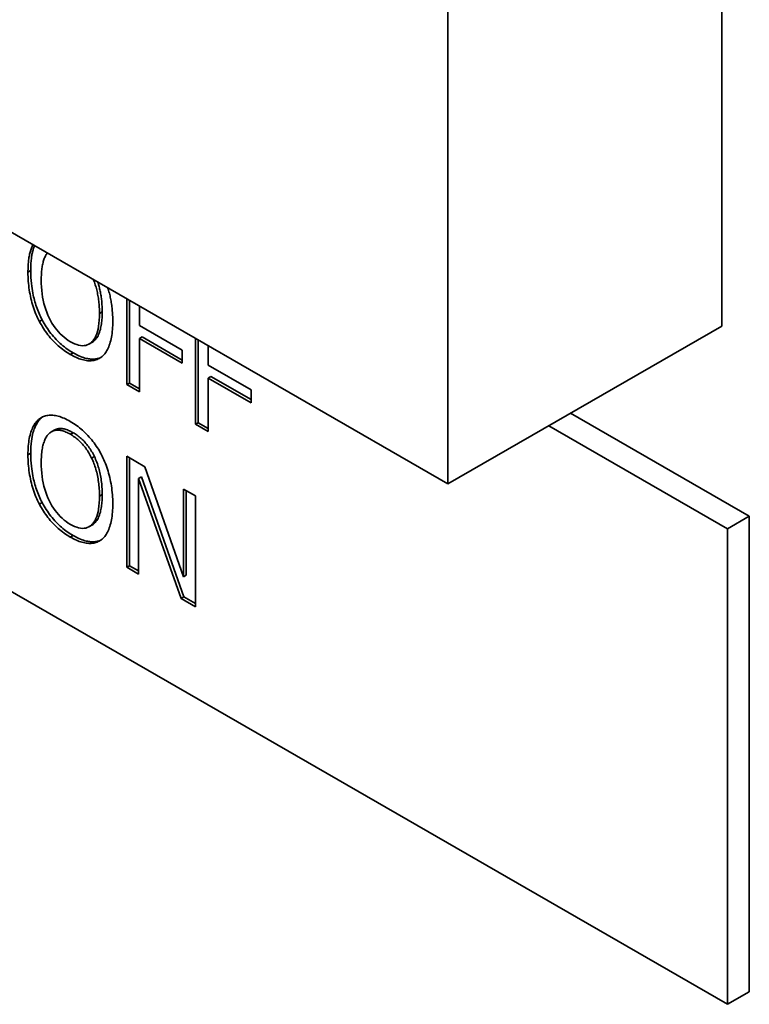
# Paper-space layout 'Sheet_1' of a CAD drawing. Units: millimetres. Extents: x 12 to 829, y 13 to 581.
# Drawn here: x 582 to 584, y 425 to 428 of the extents above; entities that cross this region are included whole.
import ezdxf

# ---------------------------------------------------------------- set-up
doc = ezdxf.new("R2010")
doc.units = ezdxf.units.MM
doc.layers.add('Visible Edges(OMA)', color=7, linetype='Continuous', lineweight=35)
doc.layers.add('Visible Tangent Edges(OMA)', color=7, linetype='Continuous', lineweight=35)

psp = doc.layouts.new('Sheet_1')

# ---------------------------------------------------------------- linework, layer by layer
at = {"layer": 'Visible Edges(OMA)'}
for p, q in [((583.6713, 430.9098), (583.6713, 426.9856)), ((582.9642, 430.5026), (582.9642, 426.5784)), ((582.9642, 426.5784), (581.055, 427.6778)), ((582.1354, 426.8346), (582.1354, 427.0557)), ((582.1425, 426.8387), (582.1425, 427.0516)), ((582.1683, 427.0367), (582.1683, 426.9872)), ((582.1683, 426.9872), (582.2786, 426.9237)), ((583.6713, 426.9856), (582.9642, 426.5784)), ((582.0386, 426.9393), (582.0457, 426.9434)), ((582.1683, 426.9534), (582.1753, 426.9574)), ((582.2786, 426.8899), (582.1683, 426.9534)), ((582.1683, 426.9534), (582.1683, 426.8156)), ((582.2786, 426.898), (582.1753, 426.9574)), ((582.3129, 426.7324), (582.3129, 426.9534)), ((582.3199, 426.7364), (582.3199, 426.9494)), ((582.2786, 426.9237), (582.2786, 426.8899)), ((582.3458, 426.9345), (582.3458, 426.885)), ((582.3458, 426.885), (582.4561, 426.8215)), ((582.3458, 426.8512), (582.3528, 426.8552)), ((582.4561, 426.7876), (582.3458, 426.8512)), ((582.3458, 426.8512), (582.3458, 426.7134)), ((582.4561, 426.7958), (582.3528, 426.8552)), ((582.1354, 426.8346), (582.1425, 426.8387)), ((582.1683, 426.8156), (582.1354, 426.8346)), ((582.1683, 426.8238), (582.1425, 426.8387)), ((582.4561, 426.8215), (582.4561, 426.7876)), ((583.6854, 425.2363), (581.055, 426.7511)), ((581.9102, 426.7466), (581.9172, 426.7507)), ((581.9172, 426.7507), (581.9183, 426.7514)), ((583.2808, 426.7608), (583.742, 426.4952)), ((581.9414, 426.7131), (581.9485, 426.7172)), ((582.3129, 426.7324), (582.3199, 426.7364)), ((582.3458, 426.7134), (582.3129, 426.7324)), ((582.3458, 426.7216), (582.3199, 426.7364)), ((583.2243, 426.7282), (583.6854, 426.4627)), ((582.1354, 426.6496), (582.1821, 426.6227)), ((582.1354, 426.3635), (582.1354, 426.6496)), ((582.1425, 426.3675), (582.1425, 426.6455)), ((582.1821, 426.6227), (582.2818, 426.3387)), ((582.1661, 426.5925), (582.1731, 426.5966)), ((582.2756, 426.2827), (582.1661, 426.5925)), ((582.1661, 426.5925), (582.1661, 426.3458)), ((582.2826, 426.2868), (582.1731, 426.5966)), ((582.2818, 426.5653), (582.3125, 426.5476)), ((582.2818, 426.3387), (582.2818, 426.5653)), ((582.2889, 426.3428), (582.2889, 426.5612)), ((582.3125, 426.5476), (582.3125, 426.2615)), ((583.6854, 426.4627), (583.742, 426.4952)), ((583.742, 426.4952), (583.742, 425.2689)), ((582.0386, 426.4682), (582.0457, 426.4722)), ((583.6854, 426.4627), (583.6854, 425.2363)), ((582.1354, 426.3635), (582.1425, 426.3675)), ((582.1661, 426.3458), (582.1354, 426.3635)), ((582.1661, 426.3539), (582.1425, 426.3675)), ((582.2818, 426.3387), (582.2889, 426.3428)), ((582.2756, 426.2827), (582.2826, 426.2868)), ((582.3125, 426.2615), (582.2756, 426.2827)), ((582.3125, 426.2696), (582.2826, 426.2868)), ((583.6854, 425.2363), (583.742, 425.2689))]:
    psp.add_line(p, q, dxfattribs=at)
at = {"layer": 'Visible Edges(OMA)', "flags": 128}
for points in [[(581.8805, 427.1244), (581.8805, 427.1282), (581.8806, 427.132), (581.8807, 427.1356), (581.8808, 427.1392), (581.881, 427.1427), (581.8813, 427.1461), (581.8816, 427.1495), (581.8819, 427.1527), (581.8823, 427.1559), (581.8827, 427.1591), (581.8831, 427.1621), (581.8836, 427.1651), (581.8842, 427.168), (581.8848, 427.1708), (581.8854, 427.1736), (581.8861, 427.1763), (581.8868, 427.1789), (581.8876, 427.1814), (581.8884, 427.1839), (581.8893, 427.1863), (581.8901, 427.1886), (581.8911, 427.1909), (581.892, 427.1931), (581.893, 427.1952)], [(581.8875, 427.1285), (581.8876, 427.1329), (581.8877, 427.1371), (581.8878, 427.1411), (581.888, 427.145), (581.8882, 427.1487), (581.8885, 427.1522), (581.8888, 427.1556), (581.8892, 427.1588), (581.8896, 427.1619), (581.89, 427.1648), (581.8904, 427.1676), (581.8909, 427.1703), (581.8914, 427.1728), (581.8919, 427.1752), (581.8924, 427.1774), (581.893, 427.1796), (581.8935, 427.1816), (581.894, 427.1835), (581.8946, 427.1853), (581.8951, 427.1869), (581.8957, 427.1885), (581.8962, 427.19), (581.8967, 427.1914), (581.8972, 427.1928)], [(581.93, 427.1739), (581.9288, 427.1722), (581.9277, 427.1703), (581.9265, 427.1684), (581.9255, 427.1663), (581.9245, 427.1642), (581.9235, 427.1619), (581.9226, 427.1596), (581.9217, 427.1571), (581.9209, 427.1545), (581.9201, 427.1519), (581.9193, 427.1491), (581.9187, 427.1462), (581.918, 427.1433), (581.9175, 427.1402), (581.917, 427.1371), (581.9165, 427.1338), (581.9161, 427.1305), (581.9157, 427.1271), (581.9154, 427.1236), (581.9152, 427.12), (581.915, 427.1163), (581.9149, 427.1125), (581.9148, 427.1087), (581.9148, 427.1047)], [(581.91, 426.9973), (581.9076, 427.0019), (581.9054, 427.0065), (581.9033, 427.0112), (581.9012, 427.016), (581.8992, 427.0209), (581.8974, 427.0258), (581.8956, 427.0308), (581.8939, 427.0359), (581.8923, 427.041), (581.8908, 427.0462), (581.8894, 427.0515), (581.8881, 427.0569), (581.8869, 427.0623), (581.8858, 427.0677), (581.8848, 427.0732), (581.8839, 427.0787), (581.8831, 427.0843), (581.8824, 427.0899), (581.8818, 427.0956), (581.8813, 427.1013), (581.881, 427.107), (581.8807, 427.1128), (581.8805, 427.1186), (581.8805, 427.1244)], [(581.917, 427.0014), (581.9149, 427.0056), (581.9129, 427.0098), (581.9109, 427.014), (581.9091, 427.0182), (581.9073, 427.0225), (581.9056, 427.0267), (581.904, 427.031), (581.9025, 427.0353), (581.9011, 427.0396), (581.8998, 427.0439), (581.8985, 427.0482), (581.8973, 427.0524), (581.8962, 427.0567), (581.8952, 427.0609), (581.8941, 427.0654), (581.8931, 427.0704), (581.8921, 427.076), (581.891, 427.082), (581.8901, 427.0886), (581.8893, 427.0956), (581.8886, 427.1031), (581.888, 427.1111), (581.8877, 427.1196), (581.8875, 427.1285)], [(581.9148, 427.1047), (581.9149, 427.0954), (581.9153, 427.0863), (581.9161, 427.0774), (581.917, 427.0688), (581.9183, 427.0603), (581.9199, 427.052), (581.9217, 427.0439), (581.9239, 427.0361), (581.9263, 427.0284), (581.929, 427.021), (581.932, 427.0137), (581.9352, 427.0067), (581.9387, 426.9999), (581.9424, 426.9934), (581.9463, 426.9872), (581.9504, 426.9813), (581.9547, 426.9757), (581.9591, 426.9704), (581.9638, 426.9655), (581.9687, 426.9608), (581.9737, 426.9565), (581.9789, 426.9524), (581.9844, 426.9487), (581.99, 426.9452)], [(582.065, 427.0182), (582.065, 427.0222), (582.0649, 427.0263), (582.0647, 427.0302), (582.0645, 427.0342), (582.0643, 427.0381), (582.064, 427.042), (582.0636, 427.0458), (582.0632, 427.0496), (582.0628, 427.0534), (582.0622, 427.0571), (582.0617, 427.0608), (582.061, 427.0645), (582.0603, 427.0682), (582.0596, 427.0718), (582.0588, 427.0753), (582.058, 427.0788), (582.0571, 427.0823), (582.0562, 427.0857), (582.0552, 427.089), (582.0542, 427.0923), (582.0531, 427.0956), (582.052, 427.0988), (582.0509, 427.1019), (582.0497, 427.105)], [(582.0721, 427.0223), (582.072, 427.026), (582.072, 427.0296), (582.0719, 427.0332), (582.0717, 427.0368), (582.0715, 427.0403), (582.0713, 427.0437), (582.071, 427.0471), (582.0707, 427.0505), (582.0703, 427.0538), (582.0699, 427.057), (582.0695, 427.0602), (582.069, 427.0634), (582.0685, 427.0665), (582.0679, 427.0696), (582.0673, 427.0726), (582.0667, 427.0756), (582.0661, 427.0786), (582.0654, 427.0815), (582.0647, 427.0843), (582.0639, 427.0872), (582.0632, 427.0901), (582.0623, 427.093), (582.0614, 427.0959), (582.0605, 427.0988)], [(582.0868, 427.0837), (582.0877, 427.0804), (582.0887, 427.0771), (582.0896, 427.0737), (582.0905, 427.0703), (582.0914, 427.0669), (582.0922, 427.0635), (582.0929, 427.06), (582.0937, 427.0566), (582.0943, 427.0531), (582.095, 427.0496), (582.0956, 427.046), (582.0961, 427.0425), (582.0966, 427.0389), (582.0971, 427.0353), (582.0975, 427.0317), (582.0979, 427.0281), (582.0982, 427.0245), (582.0985, 427.0208), (582.0987, 427.0171), (582.0989, 427.0134), (582.0991, 427.0097), (582.0992, 427.006), (582.0993, 427.0022), (582.0993, 426.9984)], [(581.99, 426.9452), (581.9956, 426.9422), (582.001, 426.9397), (582.0063, 426.9377), (582.0113, 426.9363), (582.0161, 426.9353), (582.0208, 426.9349), (582.0252, 426.9351), (582.0295, 426.9357), (582.0336, 426.9369), (582.0375, 426.9386), (582.0411, 426.9409), (582.0446, 426.9437), (582.0479, 426.9469), (582.0509, 426.9508), (582.0535, 426.9551), (582.0559, 426.96), (582.0581, 426.9654), (582.0599, 426.9714), (582.0615, 426.9779), (582.0627, 426.9849), (582.0637, 426.9924), (582.0644, 427.0005), (582.0648, 427.0091), (582.065, 427.0182)], [(582.0457, 426.9434), (582.0486, 426.9452), (582.0513, 426.9474), (582.0538, 426.9497), (582.056, 426.9523), (582.058, 426.955), (582.0598, 426.9578), (582.0614, 426.9607), (582.0629, 426.9638), (582.0642, 426.9668), (582.0653, 426.97), (582.0663, 426.9732), (582.0673, 426.9766), (582.0681, 426.98), (582.0689, 426.9836), (582.0695, 426.9872), (582.0701, 426.9909), (582.0706, 426.9947), (582.071, 426.9985), (582.0713, 427.0024), (582.0716, 427.0063), (582.0718, 427.0103), (582.072, 427.0143), (582.072, 427.0183), (582.0721, 427.0223)], [(581.9898, 426.9124), (581.9856, 426.9149), (581.9816, 426.9174), (581.9776, 426.9201), (581.9736, 426.9228), (581.9698, 426.9256), (581.966, 426.9286), (581.9622, 426.9316), (581.9586, 426.9347), (581.955, 426.938), (581.9515, 426.9413), (581.948, 426.9447), (581.9447, 426.9482), (581.9413, 426.9519), (581.9381, 426.9555), (581.935, 426.9593), (581.9319, 426.9632), (581.9289, 426.9672), (581.926, 426.9712), (581.9231, 426.9753), (581.9203, 426.9796), (581.9176, 426.9839), (581.915, 426.9883), (581.9124, 426.9928), (581.91, 426.9973)], [(581.9969, 426.9165), (581.9931, 426.9187), (581.9893, 426.921), (581.9856, 426.9235), (581.9818, 426.9261), (581.9781, 426.9287), (581.9744, 426.9316), (581.9707, 426.9345), (581.9671, 426.9376), (581.9635, 426.9408), (581.9599, 426.9441), (581.9564, 426.9475), (581.9529, 426.9511), (581.9495, 426.9548), (581.9461, 426.9586), (581.9428, 426.9625), (581.9396, 426.9665), (581.9365, 426.9706), (581.9334, 426.9747), (581.9305, 426.979), (581.9276, 426.9833), (581.9248, 426.9877), (581.9222, 426.9922), (581.9195, 426.9968), (581.917, 427.0014)], [(582.0993, 426.9984), (582.0992, 426.9927), (582.0991, 426.9872), (582.0988, 426.9817), (582.0984, 426.9765), (582.098, 426.9714), (582.0974, 426.9664), (582.0967, 426.9616), (582.0959, 426.957), (582.095, 426.9525), (582.094, 426.9481), (582.0929, 426.9439), (582.0917, 426.9399), (582.0903, 426.936), (582.0889, 426.9323), (582.0874, 426.9288), (582.0858, 426.9255), (582.0841, 426.9223), (582.0823, 426.9194), (582.0805, 426.9166), (582.0785, 426.914), (582.0764, 426.9116), (582.0742, 426.9093), (582.072, 426.9073), (582.0696, 426.9054)], [(582.0684, 426.9046), (582.0665, 426.9037), (582.0645, 426.9029), (582.0624, 426.9022), (582.0603, 426.9016), (582.0581, 426.9011), (582.056, 426.9007), (582.0537, 426.9004), (582.0515, 426.9002), (582.0492, 426.9001), (582.0468, 426.9001), (582.0445, 426.9001), (582.0421, 426.9003), (582.0396, 426.9006), (582.0369, 426.901), (582.034, 426.9015), (582.0308, 426.9022), (582.0275, 426.9031), (582.0239, 426.9042), (582.02, 426.9055), (582.0159, 426.9071), (582.0115, 426.9089), (582.0069, 426.9111), (582.002, 426.9136), (581.9969, 426.9165)], [(582.0696, 426.9054), (582.067, 426.9036), (582.0644, 426.902), (582.0617, 426.9006), (582.0589, 426.8994), (582.056, 426.8984), (582.0531, 426.8975), (582.0501, 426.8969), (582.0471, 426.8964), (582.044, 426.8961), (582.0408, 426.896), (582.0375, 426.8961), (582.0342, 426.8963), (582.0308, 426.8968), (582.0274, 426.8974), (582.0239, 426.8981), (582.0203, 426.899), (582.0167, 426.9001), (582.013, 426.9014), (582.0093, 426.9028), (582.0055, 426.9044), (582.0017, 426.9062), (581.9978, 426.9081), (581.9938, 426.9102), (581.9898, 426.9124)], [(581.8805, 426.6533), (581.8805, 426.6592), (581.8807, 426.6649), (581.881, 426.6705), (581.8813, 426.6758), (581.8818, 426.681), (581.8824, 426.686), (581.8831, 426.6908), (581.8839, 426.6955), (581.8848, 426.6999), (581.8858, 426.7042), (581.887, 426.7083), (581.8882, 426.7122), (581.8895, 426.7159), (581.891, 426.7195), (581.8925, 426.7229), (581.8941, 426.7262), (581.8958, 426.7293), (581.8975, 426.7322), (581.8994, 426.735), (581.9014, 426.7377), (581.9034, 426.7401), (581.9056, 426.7424), (581.9078, 426.7446), (581.9102, 426.7466)], [(581.8875, 426.6574), (581.8877, 426.6663), (581.888, 426.6745), (581.8886, 426.682), (581.8893, 426.6888), (581.8902, 426.6949), (581.8912, 426.7004), (581.8922, 426.7054), (581.8933, 426.7098), (581.8945, 426.7137), (581.8956, 426.7172), (581.8967, 426.7202), (581.8978, 426.7231), (581.899, 426.7259), (581.9003, 426.7286), (581.9017, 426.7312), (581.9031, 426.7338), (581.9046, 426.7362), (581.9061, 426.7386), (581.9078, 426.7409), (581.9095, 426.743), (581.9113, 426.7451), (581.9132, 426.7471), (581.9152, 426.7489), (581.9172, 426.7507)], [(581.9102, 426.7466), (581.9126, 426.7483), (581.9151, 426.7498), (581.9177, 426.7512), (581.9204, 426.7524), (581.9232, 426.7534), (581.926, 426.7542), (581.929, 426.7548), (581.932, 426.7553), (581.935, 426.7556), (581.9382, 426.7558), (581.9414, 426.7558), (581.9448, 426.7555), (581.9481, 426.7552), (581.9516, 426.7546), (581.9551, 426.7539), (581.9587, 426.753), (581.9624, 426.7519), (581.9661, 426.7507), (581.9699, 426.7492), (581.9737, 426.7476), (581.9776, 426.7459), (581.9816, 426.7439), (581.9857, 426.7418), (581.9898, 426.7395)], [(581.9898, 426.7395), (581.994, 426.737), (581.9981, 426.7344), (582.0021, 426.7317), (582.0061, 426.729), (582.01, 426.7261), (582.0138, 426.7231), (582.0176, 426.72), (582.0212, 426.7168), (582.0249, 426.7135), (582.0284, 426.7101), (582.0319, 426.7066), (582.0353, 426.7031), (582.0386, 426.6994), (582.0419, 426.6956), (582.045, 426.6918), (582.0481, 426.688), (582.0511, 426.684), (582.054, 426.6801), (582.0568, 426.676), (582.0596, 426.6719), (582.0622, 426.6677), (582.0647, 426.6635), (582.0672, 426.6592), (582.0696, 426.6548)], [(581.99, 426.7064), (581.987, 426.7081), (581.9842, 426.7096), (581.9813, 426.711), (581.9786, 426.7122), (581.9759, 426.7133), (581.9732, 426.7143), (581.9707, 426.7151), (581.9681, 426.7158), (581.9657, 426.7164), (581.9633, 426.7168), (581.961, 426.7171), (581.9587, 426.7173), (581.9565, 426.7173), (581.9543, 426.7172), (581.9522, 426.7169), (581.9501, 426.7165), (581.9481, 426.716), (581.9461, 426.7153), (581.9441, 426.7145), (581.9422, 426.7136), (581.9403, 426.7125), (581.9385, 426.7113), (581.9368, 426.7099), (581.935, 426.7084)], [(581.9971, 426.7105), (581.9941, 426.7122), (581.9911, 426.7137), (581.9881, 426.7152), (581.9851, 426.7165), (581.9822, 426.7177), (581.9792, 426.7187), (581.9764, 426.7196), (581.9737, 426.7203), (581.9711, 426.7208), (581.9688, 426.7211), (581.9667, 426.7213), (581.9648, 426.7214), (581.9631, 426.7213), (581.9615, 426.7213), (581.9601, 426.7211), (581.9587, 426.7209), (581.9573, 426.7206), (581.956, 426.7203), (581.9546, 426.7199), (581.9534, 426.7195), (581.9521, 426.719), (581.9509, 426.7184), (581.9497, 426.7178), (581.9485, 426.7172)], [(581.935, 426.7084), (581.9334, 426.7068), (581.9319, 426.7051), (581.9304, 426.7033), (581.929, 426.7013), (581.9276, 426.6992), (581.9264, 426.6969), (581.9251, 426.6945), (581.924, 426.692), (581.9229, 426.6893), (581.9219, 426.6865), (581.9209, 426.6835), (581.92, 426.6804), (581.9192, 426.6772), (581.9184, 426.6738), (581.9177, 426.6704), (581.9171, 426.6668), (581.9165, 426.663), (581.9161, 426.6592), (581.9157, 426.6552), (581.9154, 426.6511), (581.9151, 426.6469), (581.9149, 426.6426), (581.9148, 426.6381), (581.9148, 426.6336)], [(582.0447, 426.6452), (582.0431, 426.6486), (582.0413, 426.6519), (582.0396, 426.6552), (582.0377, 426.6583), (582.0358, 426.6614), (582.0339, 426.6644), (582.0319, 426.6674), (582.0298, 426.6703), (582.0277, 426.6731), (582.0256, 426.6758), (582.0233, 426.6785), (582.0211, 426.6811), (582.0187, 426.6836), (582.0164, 426.6861), (582.0139, 426.6885), (582.0115, 426.6908), (582.0089, 426.693), (582.0064, 426.6951), (582.0038, 426.6972), (582.0011, 426.6992), (581.9984, 426.7011), (581.9956, 426.703), (581.9928, 426.7047), (581.99, 426.7064)], [(582.0518, 426.6493), (582.0502, 426.6526), (582.0485, 426.6559), (582.0467, 426.6591), (582.0448, 426.6624), (582.0429, 426.6655), (582.0409, 426.6686), (582.0388, 426.6717), (582.0367, 426.6747), (582.0345, 426.6776), (582.0323, 426.6804), (582.0299, 426.6831), (582.0276, 426.6858), (582.0252, 426.6884), (582.0227, 426.6909), (582.0202, 426.6933), (582.0177, 426.6956), (582.0152, 426.6977), (582.0127, 426.6998), (582.0101, 426.7018), (582.0075, 426.7038), (582.0049, 426.7056), (582.0023, 426.7073), (581.9997, 426.7089), (581.9971, 426.7105)], [(581.91, 426.5262), (581.9076, 426.5308), (581.9054, 426.5354), (581.9033, 426.5401), (581.9012, 426.5449), (581.8992, 426.5498), (581.8974, 426.5547), (581.8956, 426.5597), (581.8939, 426.5648), (581.8923, 426.5699), (581.8908, 426.5751), (581.8894, 426.5804), (581.8881, 426.5857), (581.8869, 426.5912), (581.8858, 426.5966), (581.8848, 426.6021), (581.8839, 426.6076), (581.8831, 426.6132), (581.8824, 426.6188), (581.8818, 426.6245), (581.8813, 426.6301), (581.881, 426.6359), (581.8807, 426.6417), (581.8805, 426.6475), (581.8805, 426.6533)], [(581.917, 426.5303), (581.9149, 426.5344), (581.9129, 426.5386), (581.9109, 426.5428), (581.9091, 426.5471), (581.9073, 426.5513), (581.9056, 426.5556), (581.904, 426.5599), (581.9025, 426.5642), (581.9011, 426.5685), (581.8998, 426.5728), (581.8985, 426.577), (581.8973, 426.5813), (581.8962, 426.5856), (581.8952, 426.5898), (581.8941, 426.5943), (581.8931, 426.5993), (581.8921, 426.6049), (581.891, 426.6109), (581.8901, 426.6174), (581.8893, 426.6245), (581.8886, 426.632), (581.888, 426.64), (581.8877, 426.6485), (581.8875, 426.6574)], [(582.065, 426.5471), (582.065, 426.5518), (582.0648, 426.5564), (582.0647, 426.561), (582.0644, 426.5656), (582.0641, 426.5701), (582.0637, 426.5745), (582.0632, 426.5789), (582.0626, 426.5833), (582.062, 426.5876), (582.0613, 426.5919), (582.0605, 426.5961), (582.0597, 426.6003), (582.0588, 426.6045), (582.0578, 426.6085), (582.0567, 426.6125), (582.0557, 426.6164), (582.0545, 426.6203), (582.0533, 426.624), (582.052, 426.6277), (582.0507, 426.6314), (582.0493, 426.6349), (582.0478, 426.6384), (582.0463, 426.6419), (582.0447, 426.6452)], [(582.0721, 426.5511), (582.072, 426.556), (582.0719, 426.5608), (582.0717, 426.5654), (582.0714, 426.57), (582.0711, 426.5745), (582.0707, 426.5789), (582.0702, 426.5833), (582.0697, 426.5875), (582.0691, 426.5917), (582.0684, 426.5958), (582.0677, 426.5998), (582.0669, 426.6038), (582.066, 426.6076), (582.0651, 426.6115), (582.0642, 426.6152), (582.0631, 426.619), (582.062, 426.6228), (582.0608, 426.6266), (582.0596, 426.6304), (582.0582, 426.6342), (582.0568, 426.638), (582.0552, 426.6418), (582.0536, 426.6456), (582.0518, 426.6493)], [(582.0696, 426.6548), (582.0719, 426.6502), (582.0741, 426.6456), (582.0762, 426.6409), (582.0783, 426.6361), (582.0802, 426.6313), (582.0821, 426.6264), (582.0839, 426.6214), (582.0856, 426.6163), (582.0872, 426.6112), (582.0887, 426.606), (582.0901, 426.6007), (582.0915, 426.5954), (582.0927, 426.5899), (582.0939, 426.5845), (582.0949, 426.579), (582.0958, 426.5734), (582.0966, 426.5678), (582.0973, 426.5622), (582.0979, 426.5565), (582.0984, 426.5507), (582.0988, 426.545), (582.0991, 426.5391), (582.0992, 426.5332), (582.0993, 426.5273)], [(581.9148, 426.6336), (581.9149, 426.6243), (581.9153, 426.6152), (581.9161, 426.6063), (581.917, 426.5976), (581.9183, 426.5892), (581.9199, 426.5809), (581.9217, 426.5728), (581.9239, 426.565), (581.9263, 426.5573), (581.929, 426.5498), (581.932, 426.5426), (581.9352, 426.5355), (581.9387, 426.5287), (581.9424, 426.5222), (581.9463, 426.5161), (581.9504, 426.5102), (581.9547, 426.5046), (581.9591, 426.4993), (581.9638, 426.4944), (581.9687, 426.4897), (581.9737, 426.4853), (581.9789, 426.4813), (581.9844, 426.4775), (581.99, 426.4741)], [(581.99, 426.4741), (581.9956, 426.4711), (582.001, 426.4686), (582.0063, 426.4666), (582.0113, 426.4651), (582.0161, 426.4642), (582.0208, 426.4638), (582.0252, 426.464), (582.0295, 426.4646), (582.0336, 426.4658), (582.0375, 426.4675), (582.0411, 426.4698), (582.0446, 426.4725), (582.0479, 426.4758), (582.0509, 426.4797), (582.0535, 426.484), (582.0559, 426.4889), (582.0581, 426.4943), (582.0599, 426.5003), (582.0615, 426.5067), (582.0627, 426.5137), (582.0637, 426.5213), (582.0644, 426.5293), (582.0648, 426.5379), (582.065, 426.5471)], [(582.0457, 426.4722), (582.0486, 426.4741), (582.0513, 426.4763), (582.0538, 426.4786), (582.056, 426.4812), (582.058, 426.4839), (582.0598, 426.4867), (582.0614, 426.4896), (582.0629, 426.4926), (582.0642, 426.4957), (582.0653, 426.4989), (582.0663, 426.5021), (582.0673, 426.5055), (582.0681, 426.5089), (582.0689, 426.5125), (582.0695, 426.5161), (582.0701, 426.5198), (582.0706, 426.5236), (582.071, 426.5274), (582.0713, 426.5313), (582.0716, 426.5352), (582.0718, 426.5392), (582.072, 426.5431), (582.072, 426.5471), (582.0721, 426.5511)], [(581.9898, 426.4413), (581.9856, 426.4437), (581.9816, 426.4463), (581.9776, 426.4489), (581.9736, 426.4517), (581.9698, 426.4545), (581.966, 426.4575), (581.9622, 426.4605), (581.9586, 426.4636), (581.955, 426.4669), (581.9515, 426.4702), (581.948, 426.4736), (581.9447, 426.4771), (581.9413, 426.4807), (581.9381, 426.4844), (581.935, 426.4882), (581.9319, 426.4921), (581.9289, 426.496), (581.926, 426.5001), (581.9231, 426.5042), (581.9203, 426.5084), (581.9176, 426.5128), (581.915, 426.5171), (581.9124, 426.5216), (581.91, 426.5262)], [(581.9969, 426.4453), (581.9931, 426.4476), (581.9893, 426.4499), (581.9856, 426.4524), (581.9818, 426.4549), (581.9781, 426.4576), (581.9744, 426.4604), (581.9707, 426.4634), (581.9671, 426.4665), (581.9635, 426.4697), (581.9599, 426.473), (581.9564, 426.4764), (581.9529, 426.48), (581.9495, 426.4836), (581.9461, 426.4875), (581.9428, 426.4914), (581.9396, 426.4954), (581.9365, 426.4994), (581.9334, 426.5036), (581.9305, 426.5078), (581.9276, 426.5122), (581.9248, 426.5166), (581.9222, 426.5211), (581.9195, 426.5256), (581.917, 426.5303)], [(582.0993, 426.5273), (582.0992, 426.5216), (582.0991, 426.516), (582.0988, 426.5106), (582.0984, 426.5054), (582.098, 426.5002), (582.0974, 426.4953), (582.0967, 426.4905), (582.0959, 426.4858), (582.095, 426.4813), (582.094, 426.477), (582.0929, 426.4728), (582.0917, 426.4687), (582.0903, 426.4649), (582.0889, 426.4612), (582.0874, 426.4577), (582.0858, 426.4543), (582.0841, 426.4512), (582.0823, 426.4482), (582.0805, 426.4455), (582.0785, 426.4429), (582.0764, 426.4404), (582.0742, 426.4382), (582.072, 426.4361), (582.0696, 426.4343)], [(582.0696, 426.4343), (582.067, 426.4325), (582.0644, 426.4309), (582.0617, 426.4295), (582.0589, 426.4283), (582.056, 426.4273), (582.0531, 426.4264), (582.0501, 426.4258), (582.0471, 426.4253), (582.044, 426.425), (582.0408, 426.4249), (582.0375, 426.4249), (582.0342, 426.4252), (582.0308, 426.4256), (582.0274, 426.4262), (582.0239, 426.427), (582.0203, 426.4279), (582.0167, 426.429), (582.013, 426.4303), (582.0093, 426.4317), (582.0055, 426.4333), (582.0017, 426.435), (581.9978, 426.4369), (581.9938, 426.439), (581.9898, 426.4413)], [(582.0684, 426.4334), (582.0665, 426.4326), (582.0645, 426.4318), (582.0624, 426.4311), (582.0603, 426.4305), (582.0581, 426.43), (582.056, 426.4296), (582.0537, 426.4293), (582.0515, 426.4291), (582.0492, 426.429), (582.0468, 426.4289), (582.0445, 426.429), (582.0421, 426.4292), (582.0396, 426.4295), (582.0369, 426.4299), (582.034, 426.4304), (582.0308, 426.4311), (582.0275, 426.4319), (582.0239, 426.433), (582.02, 426.4344), (582.0159, 426.4359), (582.0115, 426.4378), (582.0069, 426.44), (582.002, 426.4425), (581.9969, 426.4453)]]:
    psp.add_lwpolyline(points, dxfattribs=at)
at = {"layer": 'Visible Tangent Edges(OMA)'}
for p, q in [((581.8805, 427.1244), (581.8875, 427.1285)), ((582.065, 427.0182), (582.0721, 427.0223)), ((581.91, 426.9973), (581.917, 427.0014)), ((581.9898, 426.9124), (581.9969, 426.9165)), ((581.99, 426.7064), (581.9971, 426.7105)), ((581.8805, 426.6533), (581.8875, 426.6574)), ((582.0447, 426.6452), (582.0518, 426.6493)), ((582.065, 426.5471), (582.0721, 426.5511)), ((581.91, 426.5262), (581.917, 426.5303)), ((581.9898, 426.4413), (581.9969, 426.4453))]:
    psp.add_line(p, q, dxfattribs=at)

doc.saveas('drawing.dxf')
